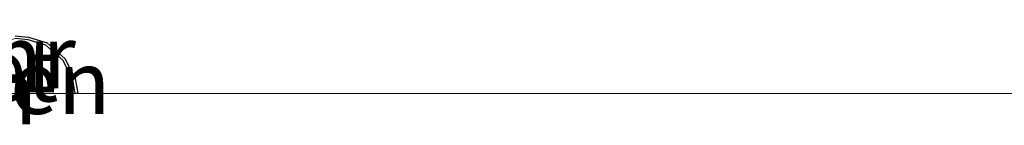
# Model space of a CAD drawing. Units: metres. Extents: x 160183 to 167498, y 474998 to 481253.
# Drawn here: x 160718 to 160757, y 474999 to 475003 of the extents above; entities that cross this region are included whole.
import ezdxf
from ezdxf.enums import TextEntityAlignment as Align

# ---------------------------------------------------------------- set-up
doc = ezdxf.new("R2010")
doc.units = ezdxf.units.M
for name, color, linetype, lineweight in [('B-ME-AL-OVERIG-GV-B6', 7, 'BV-GELEIDERAIL', 18), ('B-ME-OG-WATER-GV-B6', 153, 'Continuous', 18), ('B-ME-VH-VERH_SOORT-BETON-OVERIG-GV-B6', 8, 'IE-TERREINAFSCHEIDING-NATUURLIJK-HOUTWAL', 18), ('B-ME-VV-KADEMUUR-GV-B6', 10, 'Continuous', 25)]:
    doc.layers.add(name, color=color, linetype=linetype, lineweight=lineweight)
doc.styles.add('NLCS-ISO', font='NLCS-ISO.TTF')
doc.linetypes.add('BV-GELEIDERAIL', pattern='A,10,-3,[108,NLCS.SHX,S=1,R=0,X=0,Y=0],-3', length=16)
doc.linetypes.add('IE-TERREINAFSCHEIDING-NATUURLIJK-HOUTWAL', pattern='A,7,-1.5,[67,NLCS.SHX,S=0.75,R=45,X=0,Y=0],-1.5,7,-1.5,[70,NLCS.SHX,S=0.75,R=0,X=0,Y=0],-1.5', length=20)

msp = doc.modelspace()

# ---------------------------------------------------------------- linework, layer by layer
at = {"layer": 'B-ME-OG-WATER-GV-B6'}
for points in [[(160720.685, 475000, -0.199), (160720.583, 475000.592, -0.199), (160720.171, 475001.389, -0.199), (160719.48, 475002.008, -0.199), (160718.743, 475002.225, -0.199), (160718.212, 475002.278, -0.199)], [(160720.685, 475000, -0.199), (160720.583, 475000.592, -0.199), (160720.171, 475001.389, -0.199), (160719.48, 475002.008, -0.199), (160718.743, 475002.225, -0.199), (160718.212, 475002.278, -0.199)], [(160880.773, 475000, -0.199), (160720.685, 475000, -0.199)], [(160880.773, 475000, -0.199), (160720.685, 475000, -0.199)]]:
    msp.add_polyline3d(points, dxfattribs=at)
at = {"layer": 'B-ME-VH-VERH_SOORT-BETON-OVERIG-GV-B6'}
msp.add_polyline3d([(160716.3065, 475000, 2.086), (160715.95, 475001.19, 2.086), (160713.88, 475000.57, 2.086), (160713.807, 475000.84, 2.111), (160716.552, 475001.699, 2.069), (160716.696, 475001.286, 2.088), (160717.274, 475001.457, 2.091), (160717.167, 475001.881, 2.083), (160718.22, 475002.176, 2.085), (160718.724, 475002.126, 2.106), (160719.43, 475001.919, 2.106), (160720.09, 475001.326, 2.106), (160720.487, 475000.56, 2.106), (160720.5838, 475000, 2.0906), (160716.3065, 475000, 2.086)], dxfattribs=at)
msp.add_polyline3d([(160716.3065, 475000, 2.086), (160715.95, 475001.19, 2.086), (160713.88, 475000.57, 2.086), (160713.807, 475000.84, 2.111), (160716.552, 475001.699, 2.069), (160716.696, 475001.286, 2.088), (160717.274, 475001.457, 2.091), (160717.167, 475001.881, 2.083), (160718.22, 475002.176, 2.085), (160718.724, 475002.126, 2.106), (160719.43, 475001.919, 2.106), (160720.09, 475001.326, 2.106), (160720.487, 475000.56, 2.106), (160720.5838, 475000, 2.0906), (160716.3065, 475000, 2.086)], dxfattribs=at)
at = {"layer": 'B-ME-VV-KADEMUUR-GV-B6'}
for points in [[(160718.212, 475002.278, -0.199), (160718.743, 475002.225, -0.199), (160719.48, 475002.008, -0.199), (160720.171, 475001.389, -0.199), (160720.583, 475000.592, -0.199), (160720.685, 475000, -0.199), (160720.5838, 475000, 2.0906)], [(160718.212, 475002.278, -0.199), (160718.743, 475002.225, -0.199), (160719.48, 475002.008, -0.199), (160720.171, 475001.389, -0.199), (160720.583, 475000.592, -0.199), (160720.685, 475000, -0.199), (160720.5838, 475000, 2.0906)], [(160720.5838, 475000, 2.0906), (160720.487, 475000.56, 2.106), (160720.09, 475001.326, 2.106), (160719.43, 475001.919, 2.106), (160718.724, 475002.126, 2.106), (160718.22, 475002.176, 2.085)], [(160720.5838, 475000, 2.0906), (160720.487, 475000.56, 2.106), (160720.09, 475001.326, 2.106), (160719.43, 475001.919, 2.106), (160718.724, 475002.126, 2.106), (160718.22, 475002.176, 2.085)]]:
    msp.add_polyline3d(points, dxfattribs=at)

# ---------------------------------------------------------------- texts
at = {"layer": 'B-ME-AL-OVERIG-GV-B6', "ltscale": 0.2, "style": 'NLCS-ISO'}
for p in [(160715.1222, 475000.4438), (160715.1222, 475000.4438), (160712.2313, 475000.0405)]:
    msp.add_text('heftoren', height=2.5, dxfattribs=at).set_placement(p, align=Align.MIDDLE_CENTER)
at = {"layer": 'B-ME-VH-VERH_SOORT-BETON-OVERIG-GV-B6', "ltscale": 0.2, "style": 'NLCS-ISO'}
msp.add_text('bet', height=2.5, dxfattribs=at).set_placement((160717.2784, 475000.9375), align=Align.MIDDLE_CENTER)
msp.add_text('bet', height=2.5, dxfattribs=at).set_placement((160717.2784, 475000.9375), align=Align.MIDDLE_CENTER)
at = {"layer": 'B-ME-VV-KADEMUUR-GV-B6', "ltscale": 0.2, "style": 'NLCS-ISO'}
msp.add_text('kmr', height=2.5, dxfattribs=at).set_placement((160717.4267, 475001.4557), align=Align.MIDDLE_CENTER)

doc.saveas('drawing.dxf')
